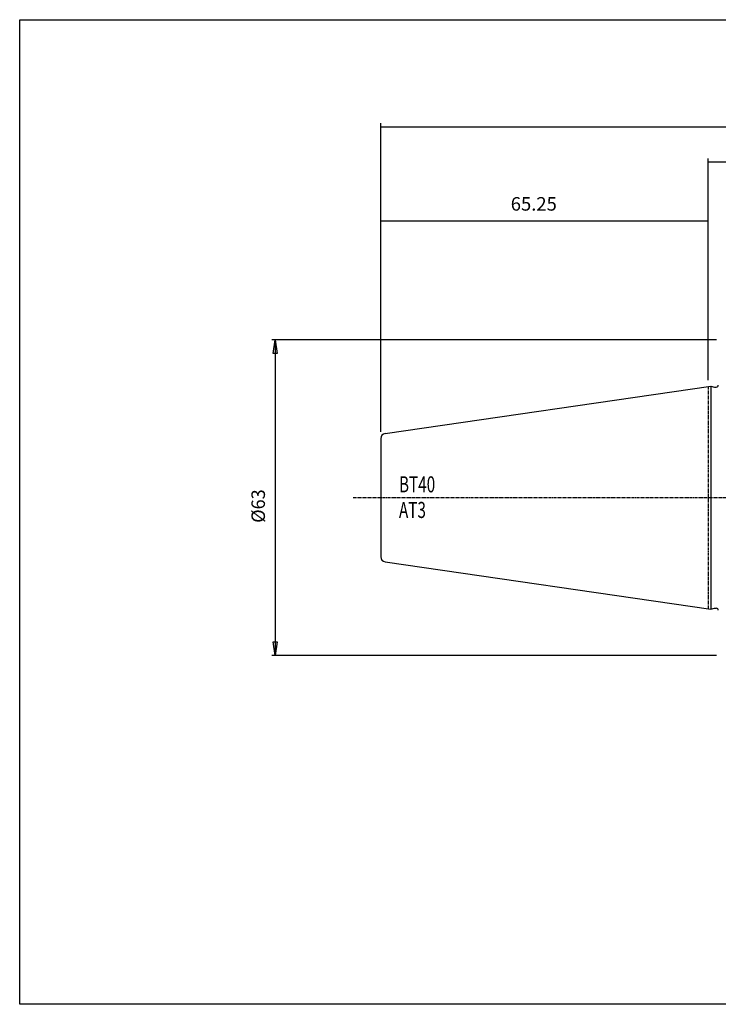
# Model space of a CAD drawing. Extents: x 1290 to 1577, y -283 to -86.
# Drawn here: x 1290 to 1430, y -283 to -86 of the extents above; entities that cross this region are included whole.
import ezdxf

# ---------------------------------------------------------------- set-up
doc = ezdxf.new("R2010")
doc.units = 0
doc.header["$MEASUREMENT"] = 0
doc.linetypes.add('CENTER', pattern=[0.95, 0.625, -0.125, 0.075, -0.125])
doc.layers.get('0').update_dxf_attribs({"linetype": 'CONTINUOUS'})
doc.layers.add('L1_120', color=7, linetype='CONTINUOUS')
doc.styles.add('BOX', font='txt.shx', dxfattribs={"height": 1})
doc.dimstyles.new('DIMSTYLE1', dxfattribs={"dimtxt": 2.7, "dimasz": 2.7, "dimexe": 2.7, "dimexo": 0.0625, "dimgap": 0.09, "dimtad": 0, "dimtih": 1, "dimtoh": 1, "dimdec": 4, "dimzin": 0, "dimtxsty": 'STANDARD', "dimcen": 0.09, "dimazin": 3, "dimtfac": 1, "dimtdec": 4, "dimtofl": 0, "dimtmove": 0, "dimatfit": 3, "dimtolj": 1, "dimtzin": 0})

# ---------------------------------------------------------------- blocks, each defined once
blk = doc.blocks.new('GENDIM2')
at = {"layer": 'L1_120', "color": 4, "linetype": 'CONTINUOUS'}
for p, q in [((1362.22, -168.74), (1362.22, -125.94)), ((1362.22, -126.62), (1427.62, -126.62)), ((1427.62, -158.34), (1427.62, -125.94))]:
    blk.add_line(p, q, dxfattribs=at)
for points in [[(1362.22, -126.62), (1364.92, -126.21), (1364.92, -127.02), (1362.22, -126.62)], [(1427.62, -126.62), (1424.92, -127.02), (1424.92, -126.21), (1427.62, -126.62)]]:
    blk.add_solid(points, dxfattribs=at)
at = {"layer": 'L1_120', "color": 4, "linetype": 'CONTINUOUS', "style": 'BOX'}
blk.add_text('65.25', height=2.7, dxfattribs=at).set_placement((1388.17, -124.59))
blk = doc.blocks.new('GENDIM3')
at = {"layer": 'L1_120', "color": 4, "linetype": 'CONTINUOUS'}
for p, q in [((1362.22, -168.74), (1362.22, -107.15)), ((1362.22, -107.83), (1527.62, -107.83)), ((1527.62, -174.02), (1527.62, -107.15))]:
    blk.add_line(p, q, dxfattribs=at)
for points in [[(1362.22, -107.83), (1364.92, -107.42), (1364.92, -108.23), (1362.22, -107.83)], [(1527.62, -107.83), (1524.92, -108.23), (1524.92, -107.42), (1527.62, -107.83)]]:
    blk.add_solid(points, dxfattribs=at)
at = {"layer": 'L1_120', "color": 4, "linetype": 'CONTINUOUS', "style": 'BOX'}
blk.add_text('165.4', height=2.7, dxfattribs=at).set_placement((1436.78, -105.8))
blk = doc.blocks.new('GENDIM4')
at = {"layer": 'L1_120', "color": 4, "linetype": 'CONTINUOUS'}
for p, q in [((1427.62, -158.46), (1427.62, -114.18)), ((1427.62, -114.85), (1527.62, -114.85)), ((1527.62, -174.02), (1527.62, -114.18))]:
    blk.add_line(p, q, dxfattribs=at)
for points in [[(1427.62, -114.85), (1430.32, -114.45), (1430.32, -115.26), (1427.62, -114.85)], [(1527.62, -114.85), (1524.92, -115.26), (1524.92, -114.45), (1527.62, -114.85)]]:
    blk.add_solid(points, dxfattribs=at)
at = {"layer": 'L1_120', "color": 4, "linetype": 'CONTINUOUS', "style": 'BOX'}
blk.add_text('100', height=2.7, dxfattribs=at).set_placement((1473.57, -112.83))
blk = doc.blocks.new('*D3')
at = {"layer": 'L1_120', "color": 4, "linetype": 'CONTINUOUS'}
for p, q in [((1429.27, -150.41), (1340.44, -150.41)), ((1341.11, -150.41), (1341.11, -213.41)), ((1429.27, -213.41), (1340.44, -213.41))]:
    blk.add_line(p, q, dxfattribs=at)
at = {"layer": 'L1_120', "color": 4, "linetype": 'CONTINUOUS', "invisible_edges": 4}
for points in [[(1341.11, -150.41), (1341.52, -153.11), (1340.71, -153.11)], [(1341.11, -213.41), (1340.71, -210.71), (1341.52, -210.71)]]:
    blk.add_3dface(points, dxfattribs=at)
at = {"layer": 'L1_120', "color": 4, "linetype": 'CONTINUOUS', "style": 'BOX', "width": 0.98}
blk.add_text('%%c63', height=2.7, rotation=90, dxfattribs=at).set_placement((1339.09, -186.93))

msp = doc.modelspace()

# ---------------------------------------------------------------- linework, layer by layer
at = {"layer": 'L1_120', "color": 7, "linetype": 'CONTINUOUS'}
for p, q in [((1363.07072, -169.09803), (1428.11503, -159.61245)), ((1428.11503, -159.61245), (1428.11503, -204.20829)), ((1428.11503, -159.61245), (1428.86144, -159.81245)), ((1428.86144, -159.81245), (1429.21503, -159.81245)), ((1362.21503, -170.08756), (1362.21503, -193.73318)), ((1363.07072, -194.72271), (1428.11503, -204.20829)), ((1428.11503, -204.20829), (1428.86144, -204.00829)), ((1428.86144, -204.00829), (1429.21503, -204.00829))]:
    msp.add_line(p, q, dxfattribs=at)
at = {"layer": 'L1_120', "color": 1, "linetype": 'CENTER'}
for p, q in [((1427.61503, -159.68537), (1427.61503, -204.13537)), ((1356.70621, -181.91037), (1416.05358, -181.91037)), ((1416.05358, -181.91037), (1531.72558, -181.91037))]:
    msp.add_line(p, q, dxfattribs=at)
at = {"layer": 'L1_120', "color": 6, "linetype": 'CONTINUOUS'}
msp.add_polyline3d([(1290.11503, -86.46037, 0), (1577.48503, -86.46037, 0), (1577.48503, -283.08737, 0), (1290.11503, -283.08737, 0), (1290.11503, -86.46037, 0)], dxfattribs=at)
at = {"layer": 'L1_120', "color": 7, "linetype": 'CONTINUOUS'}
for centre, radius, start, end in [((1429.21503, -159.41245), 0.4, 270, 360), ((1363.21503, -170.08756), 1, 98.2971, 180), ((1363.21503, -193.73318), 1, 180, 261.7029), ((1429.21503, -204.40829), 0.4, 0, 90)]:
    msp.add_arc(centre, radius, start, end, dxfattribs=at)

# ---------------------------------------------------------------- block references
at = {"linetype": 'CONTINUOUS'}
for name in ['GENDIM3', 'GENDIM4', 'GENDIM2']:
    msp.add_blockref(name, (0, 0), dxfattribs=at)

# ---------------------------------------------------------------- texts
at = {"layer": 'L1_120', "color": 4, "linetype": 'CONTINUOUS', "style": 'BOX', "width": 0.7}
for s, p in [('BT40', (1365.84904, -180.84511)), ('AT3', (1365.84904, -185.96511))]:
    msp.add_text(s, height=3.2, dxfattribs=at).set_placement(p)

# ---------------------------------------------------------------- dimensions: what is measured, and where the dimension line sits
at = {"layer": 'L1_120', "color": 4, "linetype": 'CONTINUOUS'}
dim = msp.add_linear_dim(base=(1341.11297, -150.41037), p1=(1430.61503, -150.41037), p2=(1430.61503, -213.41037), angle=90, dimstyle='DIMSTYLE1', dxfattribs=at)
dim.commit()
dim.dimension.update_dxf_attribs({"geometry": '*D3', "text_midpoint": (1339.08797, -186.93172)})

doc.saveas('drawing.dxf')
